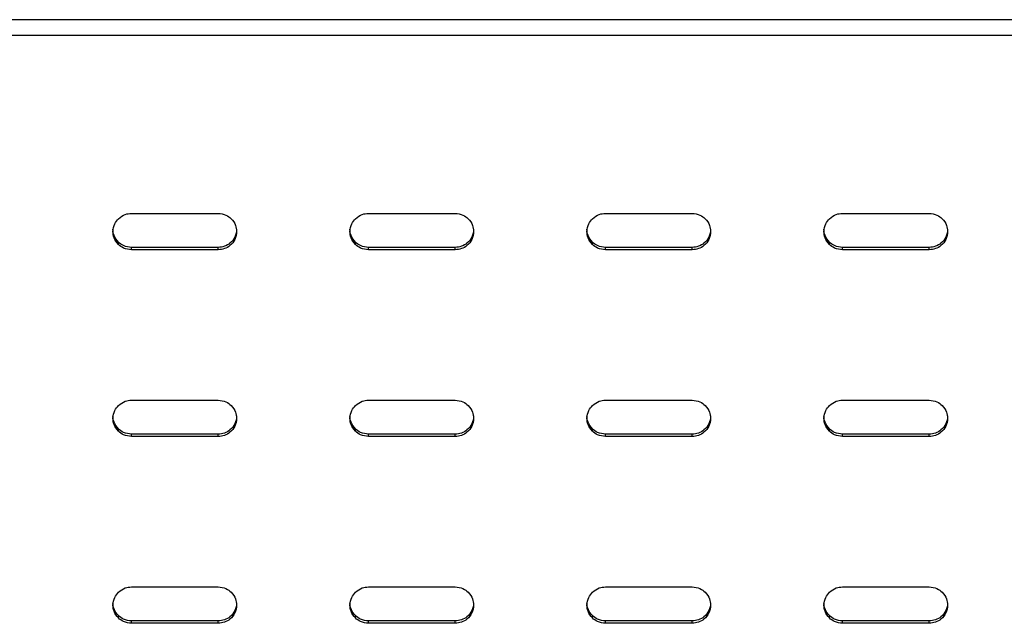
# Model space of a CAD drawing. Extents: x 0 to 1189, y 0 to 841.
# Drawn here: x 1034 to 1046, y 236 to 244 of the extents above; entities that cross this region are included whole.
import ezdxf

# ---------------------------------------------------------------- set-up
doc = ezdxf.new("R2010")
doc.units = 0
doc.layers.get('0').update_dxf_attribs({"linetype": 'CONTINUOUS'})

msp = doc.modelspace()

# ---------------------------------------------------------------- linework, layer by layer
at = {"linetype": 'Continuous'}
for p, q in [((1068.497409, 243.591745), (1023.997403, 243.591745)), ((1067.50734, 243.400896), (1024.987466, 243.400896)), ((1035.656787, 241.240586), (1036.707283, 241.240586)), ((1038.532592, 241.240586), (1039.583088, 241.240586)), ((1041.408397, 241.240586), (1042.458893, 241.240586)), ((1044.28425, 241.240586), (1045.334746, 241.240586)), ((1035.497619, 240.86327), (1035.497619, 240.891893)), ((1038.373424, 240.86327), (1038.373424, 240.891893)), ((1041.249229, 240.86327), (1041.249229, 240.891893)), ((1044.125081, 240.86327), (1044.125081, 240.891893)), ((1035.656787, 240.798534), (1035.656787, 240.827156)), ((1036.707283, 240.827156), (1035.656787, 240.827156)), ((1036.707283, 240.798534), (1035.656787, 240.798534)), ((1036.707283, 240.798534), (1036.707283, 240.827156)), ((1038.532592, 240.798534), (1038.532592, 240.827156)), ((1039.583088, 240.827156), (1038.532592, 240.827156)), ((1039.583088, 240.798534), (1038.532592, 240.798534)), ((1039.583088, 240.798534), (1039.583088, 240.827156)), ((1041.408397, 240.798534), (1041.408397, 240.827156)), ((1042.458893, 240.827156), (1041.408397, 240.827156)), ((1042.458893, 240.798534), (1041.408397, 240.798534)), ((1042.458893, 240.798534), (1042.458893, 240.827156)), ((1044.28425, 240.798534), (1044.28425, 240.827156)), ((1045.334746, 240.827156), (1044.28425, 240.827156)), ((1045.334746, 240.798534), (1044.28425, 240.798534)), ((1045.334746, 240.798534), (1045.334746, 240.827156)), ((1035.656787, 238.972867), (1036.707283, 238.972867)), ((1038.532592, 238.972867), (1039.583088, 238.972867)), ((1041.408397, 238.972867), (1042.458893, 238.972867)), ((1044.28425, 238.972867), (1045.334746, 238.972867)), ((1035.497619, 238.595552), (1035.497619, 238.624174)), ((1038.373424, 238.595552), (1038.373424, 238.624174)), ((1041.249229, 238.595552), (1041.249229, 238.624174)), ((1044.125081, 238.595552), (1044.125081, 238.624174)), ((1035.656787, 238.530815), (1035.656787, 238.559438)), ((1036.707283, 238.559438), (1035.656787, 238.559438)), ((1036.707283, 238.530815), (1035.656787, 238.530815)), ((1036.707283, 238.530815), (1036.707283, 238.559438)), ((1038.532592, 238.530815), (1038.532592, 238.559438)), ((1039.583088, 238.559438), (1038.532592, 238.559438)), ((1039.583088, 238.530815), (1038.532592, 238.530815)), ((1039.583088, 238.530815), (1039.583088, 238.559438)), ((1041.408397, 238.530815), (1041.408397, 238.559438)), ((1042.458893, 238.559438), (1041.408397, 238.559438)), ((1042.458893, 238.530815), (1041.408397, 238.530815)), ((1042.458893, 238.530815), (1042.458893, 238.559438)), ((1044.28425, 238.530815), (1044.28425, 238.559438)), ((1045.334746, 238.559438), (1044.28425, 238.559438)), ((1045.334746, 238.530815), (1044.28425, 238.530815)), ((1045.334746, 238.530815), (1045.334746, 238.559438)), ((1035.656787, 236.705149), (1036.707283, 236.705149)), ((1038.532592, 236.705149), (1039.583088, 236.705149)), ((1041.408397, 236.705149), (1042.458893, 236.705149)), ((1044.28425, 236.705149), (1045.334746, 236.705149)), ((1035.497619, 236.32784), (1035.497619, 236.356462)), ((1038.373424, 236.32784), (1038.373424, 236.356462)), ((1041.249229, 236.32784), (1041.249229, 236.356462)), ((1044.125081, 236.32784), (1044.125081, 236.356462)), ((1035.656787, 236.263103), (1035.656787, 236.291719)), ((1036.707283, 236.291719), (1035.656787, 236.291719)), ((1036.707283, 236.263103), (1035.656787, 236.263103)), ((1036.707283, 236.263103), (1036.707283, 236.291719)), ((1038.532592, 236.263103), (1038.532592, 236.291719)), ((1039.583088, 236.291719), (1038.532592, 236.291719)), ((1039.583088, 236.263103), (1038.532592, 236.263103)), ((1039.583088, 236.263103), (1039.583088, 236.291719)), ((1041.408397, 236.263103), (1041.408397, 236.291719)), ((1042.458893, 236.291719), (1041.408397, 236.291719)), ((1042.458893, 236.263103), (1041.408397, 236.263103)), ((1042.458893, 236.263103), (1042.458893, 236.291719)), ((1044.28425, 236.263103), (1044.28425, 236.291719)), ((1045.334746, 236.291719), (1044.28425, 236.291719)), ((1045.334746, 236.263103), (1044.28425, 236.263103)), ((1045.334746, 236.263103), (1045.334746, 236.291719))]:
    msp.add_line(p, q, dxfattribs=at)
for points, knots in [([(1035.497619, 241.175843), (1035.523951, 241.196328), (1035.571064, 241.232977), (1035.63055, 241.238257), (1035.656787, 241.240586)], [0, 0, 0, 0, 0.558922688, 1, 1, 1, 1]), ([(1036.707283, 241.240586), (1036.740654, 241.236785), (1036.800367, 241.229985), (1036.846223, 241.192416), (1036.866451, 241.175843)], [0, 0, 0, 0, 0.558856976, 1, 1, 1, 1]), ([(1038.373424, 241.175843), (1038.399756, 241.196328), (1038.446869, 241.232977), (1038.506354, 241.238257), (1038.532592, 241.240586)], [0, 0, 0, 0, 0.558922688, 1, 1, 1, 1]), ([(1039.583088, 241.240586), (1039.616459, 241.236785), (1039.676172, 241.229985), (1039.722027, 241.192416), (1039.742256, 241.175843)], [0, 0, 0, 0, 0.558856976, 1, 1, 1, 1]), ([(1041.249229, 241.175843), (1041.275561, 241.196328), (1041.322674, 241.232977), (1041.382159, 241.238257), (1041.408397, 241.240586)], [0, 0, 0, 0, 0.558922688, 1, 1, 1, 1]), ([(1042.458893, 241.240586), (1042.492264, 241.236785), (1042.551976, 241.229985), (1042.597832, 241.192416), (1042.618061, 241.175843)], [0, 0, 0, 0, 0.558856976, 1, 1, 1, 1]), ([(1044.125081, 241.175843), (1044.151414, 241.196328), (1044.198527, 241.232977), (1044.258012, 241.238257), (1044.28425, 241.240586)], [0, 0, 0, 0, 0.558922688, 1, 1, 1, 1]), ([(1045.334746, 241.240586), (1045.368116, 241.236785), (1045.427831, 241.229983), (1045.473693, 241.192416), (1045.493926, 241.175843)], [0, 0, 0, 0, 0.558825941, 1, 1, 1, 1]), ([(1035.431696, 241.019554), (1035.43556, 241.052322), (1035.442474, 241.11095), (1035.48074, 241.155981), (1035.497619, 241.175843)], [0, 0, 0, 0, 0.558912162, 1, 1, 1, 1]), ([(1036.866451, 241.175843), (1036.887315, 241.149989), (1036.924646, 241.103727), (1036.930017, 241.045324), (1036.932386, 241.01956)], [0, 0, 0, 0, 0.5588601615, 1, 1, 1, 1]), ([(1038.307501, 241.01956), (1038.311365, 241.052325), (1038.31828, 241.110951), (1038.356545, 241.155981), (1038.373424, 241.175843)], [0, 0, 0, 0, 0.558897473, 1, 1, 1, 1]), ([(1039.742256, 241.175843), (1039.763119, 241.149989), (1039.800451, 241.103727), (1039.805822, 241.045324), (1039.808191, 241.01956)], [0, 0, 0, 0, 0.5588601615, 1, 1, 1, 1]), ([(1041.183306, 241.019554), (1041.18717, 241.052322), (1041.194083, 241.11095), (1041.23235, 241.155981), (1041.249229, 241.175843)], [0, 0, 0, 0, 0.558912162, 1, 1, 1, 1]), ([(1042.618061, 241.175843), (1042.638924, 241.149989), (1042.676256, 241.103727), (1042.681627, 241.045324), (1042.683996, 241.01956)], [0, 0, 0, 0, 0.5588601615, 1, 1, 1, 1]), ([(1044.059159, 241.01956), (1044.063023, 241.052325), (1044.069937, 241.110951), (1044.108202, 241.155981), (1044.125081, 241.175843)], [0, 0, 0, 0, 0.558897473, 1, 1, 1, 1]), ([(1045.493926, 241.175843), (1045.514784, 241.149988), (1045.552107, 241.103724), (1045.557479, 241.045323), (1045.559849, 241.01956)], [0, 0, 0, 0, 0.558844118, 1, 1, 1, 1]), ([(1035.497619, 240.891893), (1035.476761, 240.917747), (1035.439438, 240.964012), (1035.434066, 241.022412), (1035.431696, 241.048176)], [0, 0, 0, 0, 0.558844118, 1, 1, 1, 1]), ([(1035.497619, 240.86327), (1035.476761, 240.889125), (1035.439438, 240.93539), (1035.434066, 240.99379), (1035.431696, 241.019554)], [0, 0, 0, 0, 0.55884434, 1, 1, 1, 1]), ([(1036.932386, 241.048182), (1036.928045, 241.01525), (1036.919507, 240.950491), (1036.859406, 240.878573), (1036.785928, 240.835007), (1036.733808, 240.829804), (1036.707283, 240.827156)], [0, 0, 0, 0, 0.283737437, 0.557945088, 0.775034532, 1, 1, 1, 1]), ([(1036.932386, 241.01956), (1036.928045, 240.986627), (1036.919507, 240.921869), (1036.859406, 240.849951), (1036.785928, 240.806385), (1036.733808, 240.801182), (1036.707283, 240.798534)], [0, 0, 0, 0, 0.283737454, 0.557944961, 0.775034519, 1, 1, 1, 1]), ([(1038.373424, 240.891893), (1038.352566, 240.917747), (1038.315241, 240.964014), (1038.30987, 241.022416), (1038.307501, 241.048182)], [0, 0, 0, 0, 0.558825708, 1, 1, 1, 1]), ([(1038.373424, 240.86327), (1038.352566, 240.889127), (1038.315243, 240.935395), (1038.309871, 240.993796), (1038.307501, 241.01956)], [0, 0, 0, 0, 0.558856302, 1, 1, 1, 1]), ([(1039.808191, 241.048182), (1039.80385, 241.015249), (1039.795314, 240.950487), (1039.735199, 240.878576), (1039.661725, 240.835009), (1039.609609, 240.829804), (1039.583088, 240.827156)], [0, 0, 0, 0, 0.283740996, 0.557972952, 0.775065119, 1, 1, 1, 1]), ([(1039.808191, 241.01956), (1039.80385, 240.986627), (1039.795314, 240.921864), (1039.735199, 240.849954), (1039.661725, 240.806387), (1039.609609, 240.801182), (1039.583088, 240.798534)], [0, 0, 0, 0, 0.283741013, 0.557972825, 0.775065106, 1, 1, 1, 1]), ([(1041.249229, 240.891893), (1041.228371, 240.917747), (1041.191047, 240.964012), (1041.185676, 241.022412), (1041.183306, 241.048176)], [0, 0, 0, 0, 0.558844118, 1, 1, 1, 1]), ([(1041.249229, 240.86327), (1041.228371, 240.889125), (1041.191047, 240.93539), (1041.185676, 240.99379), (1041.183306, 241.019554)], [0, 0, 0, 0, 0.55884434, 1, 1, 1, 1]), ([(1042.683996, 241.048182), (1042.679655, 241.015249), (1042.67112, 240.950486), (1042.611005, 240.878581), (1042.537536, 240.835005), (1042.485418, 240.829803), (1042.458893, 240.827156)], [0, 0, 0, 0, 0.283739853, 0.557970704, 0.775032616, 1, 1, 1, 1]), ([(1042.683996, 241.01956), (1042.679655, 240.986627), (1042.67112, 240.921864), (1042.611005, 240.849958), (1042.537536, 240.806382), (1042.485418, 240.801181), (1042.458893, 240.798534)], [0, 0, 0, 0, 0.28373987, 0.557970577, 0.775032603, 1, 1, 1, 1]), ([(1044.125081, 240.891893), (1044.104223, 240.917747), (1044.066899, 240.964014), (1044.061528, 241.022416), (1044.059159, 241.048182)], [0, 0, 0, 0, 0.558825708, 1, 1, 1, 1]), ([(1044.125081, 240.86327), (1044.104223, 240.889127), (1044.066901, 240.935395), (1044.061528, 240.993796), (1044.059159, 241.01956)], [0, 0, 0, 0, 0.558856302, 1, 1, 1, 1]), ([(1045.559849, 241.048182), (1045.555507, 241.01525), (1045.54697, 240.950491), (1045.486869, 240.878573), (1045.413391, 240.835007), (1045.36127, 240.829804), (1045.334746, 240.827156)], [0, 0, 0, 0, 0.283737437, 0.557945088, 0.775034532, 1, 1, 1, 1]), ([(1045.559849, 241.01956), (1045.555507, 240.986627), (1045.54697, 240.921869), (1045.486869, 240.849951), (1045.413391, 240.806385), (1045.36127, 240.801182), (1045.334746, 240.798534)], [0, 0, 0, 0, 0.283737454, 0.557944961, 0.775034519, 1, 1, 1, 1]), ([(1035.656787, 240.827156), (1035.623416, 240.830954), (1035.563703, 240.83775), (1035.517848, 240.875319), (1035.497619, 240.891893)], [0, 0, 0, 0, 0.558853602, 1, 1, 1, 1]), ([(1035.656787, 240.798534), (1035.623416, 240.802332), (1035.563703, 240.809127), (1035.517848, 240.846697), (1035.497619, 240.86327)], [0, 0, 0, 0, 0.558853641, 1, 1, 1, 1]), ([(1038.532592, 240.827156), (1038.499221, 240.830954), (1038.439508, 240.83775), (1038.393653, 240.875319), (1038.373424, 240.891893)], [0, 0, 0, 0, 0.558853602, 1, 1, 1, 1]), ([(1038.532592, 240.798534), (1038.499221, 240.802332), (1038.439508, 240.809127), (1038.393653, 240.846697), (1038.373424, 240.86327)], [0, 0, 0, 0, 0.558853641, 1, 1, 1, 1]), ([(1041.408397, 240.827156), (1041.375026, 240.830954), (1041.315313, 240.83775), (1041.269458, 240.875319), (1041.249229, 240.891893)], [0, 0, 0, 0, 0.558853602, 1, 1, 1, 1]), ([(1041.408397, 240.798534), (1041.375026, 240.802332), (1041.315313, 240.809127), (1041.269458, 240.846697), (1041.249229, 240.86327)], [0, 0, 0, 0, 0.558853641, 1, 1, 1, 1]), ([(1044.28425, 240.827156), (1044.250879, 240.830954), (1044.191165, 240.83775), (1044.14531, 240.875319), (1044.125081, 240.891893)], [0, 0, 0, 0, 0.558853602, 1, 1, 1, 1]), ([(1044.28425, 240.798534), (1044.250879, 240.802332), (1044.191165, 240.809127), (1044.14531, 240.846697), (1044.125081, 240.86327)], [0, 0, 0, 0, 0.558853641, 1, 1, 1, 1]), ([(1035.497619, 238.908131), (1035.523952, 238.928613), (1035.571066, 238.965258), (1035.63055, 238.970538), (1035.656787, 238.972867)], [0, 0, 0, 0, 0.558914906, 1, 1, 1, 1]), ([(1036.707283, 238.972867), (1036.740654, 238.969067), (1036.800365, 238.962266), (1036.846222, 238.924702), (1036.866451, 238.908131)], [0, 0, 0, 0, 0.558867721, 1, 1, 1, 1]), ([(1038.373424, 238.908131), (1038.399757, 238.928613), (1038.446871, 238.965258), (1038.506355, 238.970538), (1038.532592, 238.972867)], [0, 0, 0, 0, 0.558914906, 1, 1, 1, 1]), ([(1039.583088, 238.972867), (1039.616459, 238.969067), (1039.67617, 238.962266), (1039.722027, 238.924702), (1039.742256, 238.908131)], [0, 0, 0, 0, 0.558867721, 1, 1, 1, 1]), ([(1041.249229, 238.908131), (1041.275561, 238.928613), (1041.322675, 238.965258), (1041.382159, 238.970538), (1041.408397, 238.972867)], [0, 0, 0, 0, 0.558914906, 1, 1, 1, 1]), ([(1042.458893, 238.972867), (1042.492264, 238.969067), (1042.551974, 238.962266), (1042.597832, 238.924702), (1042.618061, 238.908131)], [0, 0, 0, 0, 0.558867721, 1, 1, 1, 1]), ([(1044.125081, 238.908131), (1044.151414, 238.928613), (1044.198528, 238.965258), (1044.258012, 238.970538), (1044.28425, 238.972867)], [0, 0, 0, 0, 0.558914906, 1, 1, 1, 1]), ([(1045.334746, 238.972867), (1045.368116, 238.969066), (1045.427829, 238.962263), (1045.473692, 238.924702), (1045.493926, 238.908131)], [0, 0, 0, 0, 0.558836684, 1, 1, 1, 1]), ([(1035.431696, 238.751847), (1035.435561, 238.784611), (1035.442477, 238.843235), (1035.48074, 238.888266), (1035.497619, 238.908131)], [0, 0, 0, 0, 0.558868083, 1, 1, 1, 1]), ([(1036.866451, 238.908131), (1036.887315, 238.882274), (1036.924644, 238.836011), (1036.930016, 238.777609), (1036.932386, 238.751847)], [0, 0, 0, 0, 0.558891129, 1, 1, 1, 1]), ([(1038.307501, 238.751847), (1038.311366, 238.784611), (1038.318282, 238.843235), (1038.356545, 238.888266), (1038.373424, 238.908131)], [0, 0, 0, 0, 0.558868083, 1, 1, 1, 1]), ([(1039.742256, 238.908131), (1039.763119, 238.882274), (1039.800449, 238.836011), (1039.805821, 238.777609), (1039.808191, 238.751847)], [0, 0, 0, 0, 0.558891129, 1, 1, 1, 1]), ([(1041.183306, 238.751847), (1041.187171, 238.784611), (1041.194087, 238.843235), (1041.23235, 238.888266), (1041.249229, 238.908131)], [0, 0, 0, 0, 0.558868083, 1, 1, 1, 1]), ([(1042.618061, 238.908131), (1042.638924, 238.882274), (1042.676254, 238.836011), (1042.681626, 238.777609), (1042.683996, 238.751847)], [0, 0, 0, 0, 0.558891129, 1, 1, 1, 1]), ([(1044.059159, 238.751847), (1044.063024, 238.784611), (1044.06994, 238.843235), (1044.108202, 238.888266), (1044.125081, 238.908131)], [0, 0, 0, 0, 0.558868083, 1, 1, 1, 1]), ([(1045.493926, 238.908131), (1045.514784, 238.882274), (1045.552105, 238.836008), (1045.557478, 238.777609), (1045.559849, 238.751847)], [0, 0, 0, 0, 0.558875087, 1, 1, 1, 1]), ([(1035.497619, 238.624174), (1035.476761, 238.650031), (1035.439438, 238.696299), (1035.434066, 238.7547), (1035.431696, 238.780464)], [0, 0, 0, 0, 0.55885608, 1, 1, 1, 1]), ([(1035.497619, 238.595552), (1035.476761, 238.621409), (1035.439437, 238.667678), (1035.434066, 238.726082), (1035.431696, 238.751847)], [0, 0, 0, 0, 0.558837742, 1, 1, 1, 1]), ([(1036.932386, 238.780464), (1036.928044, 238.747533), (1036.919506, 238.682776), (1036.859405, 238.610862), (1036.78593, 238.567288), (1036.733808, 238.562085), (1036.707283, 238.559438)], [0, 0, 0, 0, 0.2837235886, 0.5579332832, 0.7750327898, 1, 1, 1, 1]), ([(1036.932386, 238.751847), (1036.928045, 238.718915), (1036.919508, 238.654156), (1036.859405, 238.58224), (1036.78593, 238.538666), (1036.733808, 238.533463), (1036.707283, 238.530815)], [0, 0, 0, 0, 0.283735073, 0.55794044, 0.775036406, 1, 1, 1, 1]), ([(1038.373424, 238.624174), (1038.352566, 238.650031), (1038.315243, 238.696299), (1038.309871, 238.7547), (1038.307501, 238.780464)], [0, 0, 0, 0, 0.55885608, 1, 1, 1, 1]), ([(1038.373424, 238.595552), (1038.352566, 238.621409), (1038.315242, 238.667678), (1038.309871, 238.726082), (1038.307501, 238.751847)], [0, 0, 0, 0, 0.558837742, 1, 1, 1, 1]), ([(1039.808191, 238.780464), (1039.80385, 238.747532), (1039.795313, 238.682772), (1039.735197, 238.610865), (1039.661727, 238.567289), (1039.609609, 238.562086), (1039.583088, 238.559438)], [0, 0, 0, 0, 0.283727148, 0.557961147, 0.775063377, 1, 1, 1, 1]), ([(1039.808191, 238.751847), (1039.80385, 238.718914), (1039.795315, 238.654151), (1039.735197, 238.582243), (1039.661727, 238.538667), (1039.609609, 238.533463), (1039.583088, 238.530815)], [0, 0, 0, 0, 0.283738633, 0.557968304, 0.775066993, 1, 1, 1, 1]), ([(1041.249229, 238.624174), (1041.228371, 238.650031), (1041.191048, 238.696299), (1041.185676, 238.7547), (1041.183306, 238.780464)], [0, 0, 0, 0, 0.55885608, 1, 1, 1, 1]), ([(1041.249229, 238.595552), (1041.228371, 238.621409), (1041.191047, 238.667678), (1041.185676, 238.726082), (1041.183306, 238.751847)], [0, 0, 0, 0, 0.558837742, 1, 1, 1, 1]), ([(1042.683996, 238.780464), (1042.679655, 238.747532), (1042.671119, 238.682772), (1042.611003, 238.61087), (1042.537538, 238.567285), (1042.485418, 238.562084), (1042.458893, 238.559438)], [0, 0, 0, 0, 0.283726004, 0.557958899, 0.775030874, 1, 1, 1, 1]), ([(1042.683996, 238.751847), (1042.679655, 238.718914), (1042.67112, 238.654151), (1042.611003, 238.582248), (1042.537538, 238.538663), (1042.485418, 238.533462), (1042.458893, 238.530815)], [0, 0, 0, 0, 0.283737489, 0.557966055, 0.775034491, 1, 1, 1, 1]), ([(1044.125081, 238.624174), (1044.104223, 238.650031), (1044.066901, 238.696299), (1044.061528, 238.7547), (1044.059159, 238.780464)], [0, 0, 0, 0, 0.55885608, 1, 1, 1, 1]), ([(1044.125081, 238.595552), (1044.104223, 238.621409), (1044.066899, 238.667678), (1044.061528, 238.726082), (1044.059159, 238.751847)], [0, 0, 0, 0, 0.558837742, 1, 1, 1, 1]), ([(1045.559849, 238.780464), (1045.555507, 238.747533), (1045.546969, 238.682776), (1045.486867, 238.610862), (1045.413393, 238.567288), (1045.36127, 238.562085), (1045.334746, 238.559438)], [0, 0, 0, 0, 0.2837235886, 0.5579332832, 0.7750327898, 1, 1, 1, 1]), ([(1045.559849, 238.751847), (1045.555507, 238.718915), (1045.54697, 238.654156), (1045.486867, 238.58224), (1045.413393, 238.538666), (1045.36127, 238.533463), (1045.334746, 238.530815)], [0, 0, 0, 0, 0.283735073, 0.55794044, 0.775036406, 1, 1, 1, 1]), ([(1035.656787, 238.559438), (1035.623417, 238.563238), (1035.563706, 238.570039), (1035.517848, 238.607603), (1035.497619, 238.624174)], [0, 0, 0, 0, 0.558867721, 1, 1, 1, 1]), ([(1035.656787, 238.530815), (1035.623417, 238.534616), (1035.563706, 238.541417), (1035.517848, 238.578981), (1035.497619, 238.595552)], [0, 0, 0, 0, 0.558867682, 1, 1, 1, 1]), ([(1038.532592, 238.559438), (1038.499222, 238.563238), (1038.439511, 238.570039), (1038.393653, 238.607603), (1038.373424, 238.624174)], [0, 0, 0, 0, 0.558867721, 1, 1, 1, 1]), ([(1038.532592, 238.530815), (1038.499222, 238.534616), (1038.439511, 238.541417), (1038.393653, 238.578981), (1038.373424, 238.595552)], [0, 0, 0, 0, 0.558867682, 1, 1, 1, 1]), ([(1041.408397, 238.559438), (1041.375026, 238.563238), (1041.315316, 238.570039), (1041.269458, 238.607603), (1041.249229, 238.624174)], [0, 0, 0, 0, 0.558867721, 1, 1, 1, 1]), ([(1041.408397, 238.530815), (1041.375026, 238.534616), (1041.315316, 238.541417), (1041.269458, 238.578981), (1041.249229, 238.595552)], [0, 0, 0, 0, 0.558867682, 1, 1, 1, 1]), ([(1044.28425, 238.559438), (1044.250879, 238.563238), (1044.191168, 238.570039), (1044.145311, 238.607603), (1044.125081, 238.624174)], [0, 0, 0, 0, 0.558867721, 1, 1, 1, 1]), ([(1044.28425, 238.530815), (1044.250879, 238.534616), (1044.191168, 238.541417), (1044.145311, 238.578981), (1044.125081, 238.595552)], [0, 0, 0, 0, 0.558867682, 1, 1, 1, 1]), ([(1035.497619, 236.640412), (1035.523951, 236.660898), (1035.571063, 236.697548), (1035.630549, 236.702823), (1035.656787, 236.705149)], [0, 0, 0, 0, 0.558926075, 1, 1, 1, 1]), ([(1036.707283, 236.705149), (1036.740654, 236.701351), (1036.800367, 236.694555), (1036.846223, 236.656986), (1036.866451, 236.640412)], [0, 0, 0, 0, 0.558853622, 1, 1, 1, 1]), ([(1038.373424, 236.640412), (1038.399756, 236.660898), (1038.446868, 236.697548), (1038.506354, 236.702823), (1038.532592, 236.705149)], [0, 0, 0, 0, 0.558926075, 1, 1, 1, 1]), ([(1039.583088, 236.705149), (1039.616459, 236.701351), (1039.676172, 236.694555), (1039.722027, 236.656986), (1039.742256, 236.640412)], [0, 0, 0, 0, 0.558853622, 1, 1, 1, 1]), ([(1041.249229, 236.640412), (1041.275561, 236.660898), (1041.322673, 236.697548), (1041.382159, 236.702823), (1041.408397, 236.705149)], [0, 0, 0, 0, 0.558926075, 1, 1, 1, 1]), ([(1042.458893, 236.705149), (1042.492264, 236.701351), (1042.551977, 236.694555), (1042.597832, 236.656986), (1042.618061, 236.640412)], [0, 0, 0, 0, 0.558853622, 1, 1, 1, 1]), ([(1044.125081, 236.640412), (1044.151414, 236.660898), (1044.198526, 236.697548), (1044.258012, 236.702823), (1044.28425, 236.705149)], [0, 0, 0, 0, 0.558926075, 1, 1, 1, 1]), ([(1045.334746, 236.705149), (1045.368116, 236.70135), (1045.427831, 236.694553), (1045.473693, 236.656986), (1045.493926, 236.640412)], [0, 0, 0, 0, 0.558822587, 1, 1, 1, 1]), ([(1035.431696, 236.484129), (1035.435561, 236.516895), (1035.442475, 236.57552), (1035.48074, 236.62055), (1035.497619, 236.640412)], [0, 0, 0, 0, 0.558897566, 1, 1, 1, 1]), ([(1036.866451, 236.640412), (1036.887315, 236.614558), (1036.924646, 236.568296), (1036.930017, 236.509893), (1036.932386, 236.484129)], [0, 0, 0, 0, 0.5588602729, 1, 1, 1, 1]), ([(1038.307501, 236.484129), (1038.311365, 236.516895), (1038.31828, 236.57552), (1038.356545, 236.62055), (1038.373424, 236.640412)], [0, 0, 0, 0, 0.558897566, 1, 1, 1, 1]), ([(1039.742256, 236.640412), (1039.763119, 236.614558), (1039.800451, 236.568296), (1039.805822, 236.509893), (1039.808191, 236.484129)], [0, 0, 0, 0, 0.5588602729, 1, 1, 1, 1]), ([(1041.183306, 236.484129), (1041.18717, 236.516895), (1041.194085, 236.57552), (1041.23235, 236.62055), (1041.249229, 236.640412)], [0, 0, 0, 0, 0.558897566, 1, 1, 1, 1]), ([(1042.618061, 236.640412), (1042.638924, 236.614558), (1042.676256, 236.568296), (1042.681627, 236.509893), (1042.683996, 236.484129)], [0, 0, 0, 0, 0.5588602729, 1, 1, 1, 1]), ([(1044.059159, 236.484129), (1044.063023, 236.516895), (1044.069937, 236.57552), (1044.108202, 236.62055), (1044.125081, 236.640412)], [0, 0, 0, 0, 0.558897566, 1, 1, 1, 1]), ([(1045.493926, 236.640412), (1045.514784, 236.614558), (1045.552107, 236.568293), (1045.557479, 236.509893), (1045.559849, 236.484129)], [0, 0, 0, 0, 0.558844229, 1, 1, 1, 1]), ([(1035.497619, 236.356462), (1035.476761, 236.382317), (1035.439436, 236.428583), (1035.434066, 236.486986), (1035.431696, 236.512751)], [0, 0, 0, 0, 0.558825521, 1, 1, 1, 1]), ([(1035.497619, 236.32784), (1035.476761, 236.353695), (1035.439436, 236.399961), (1035.434066, 236.458363), (1035.431696, 236.484129)], [0, 0, 0, 0, 0.5588254455, 1, 1, 1, 1]), ([(1036.932386, 236.512751), (1036.928045, 236.479819), (1036.919507, 236.41506), (1036.859406, 236.343142), (1036.785928, 236.299578), (1036.733808, 236.29437), (1036.707283, 236.291719)], [0, 0, 0, 0, 0.28373669, 0.557943444, 0.775032291, 1, 1, 1, 1]), ([(1036.932386, 236.484129), (1036.928045, 236.451197), (1036.919507, 236.386438), (1036.859406, 236.31452), (1036.785928, 236.270955), (1036.733808, 236.265751), (1036.707283, 236.263103)], [0, 0, 0, 0, 0.283737437, 0.557945088, 0.775034532, 1, 1, 1, 1]), ([(1038.373424, 236.356462), (1038.352566, 236.382317), (1038.315241, 236.428583), (1038.30987, 236.486986), (1038.307501, 236.512751)], [0, 0, 0, 0, 0.558825521, 1, 1, 1, 1]), ([(1038.373424, 236.32784), (1038.352566, 236.353695), (1038.315241, 236.399961), (1038.30987, 236.458363), (1038.307501, 236.484129)], [0, 0, 0, 0, 0.5588254455, 1, 1, 1, 1]), ([(1039.808191, 236.512751), (1039.80385, 236.479818), (1039.795314, 236.415056), (1039.735199, 236.343145), (1039.661725, 236.29958), (1039.609609, 236.29437), (1039.583088, 236.291719)], [0, 0, 0, 0, 0.283740249, 0.557971307, 0.775062878, 1, 1, 1, 1]), ([(1039.808191, 236.484129), (1039.80385, 236.451196), (1039.795314, 236.386434), (1039.735199, 236.314523), (1039.661725, 236.270956), (1039.609609, 236.265752), (1039.583088, 236.263103)], [0, 0, 0, 0, 0.283740996, 0.557972952, 0.775065119, 1, 1, 1, 1]), ([(1041.249229, 236.356462), (1041.228371, 236.382317), (1041.191046, 236.428583), (1041.185675, 236.486986), (1041.183306, 236.512751)], [0, 0, 0, 0, 0.558825521, 1, 1, 1, 1]), ([(1041.249229, 236.32784), (1041.228371, 236.353695), (1041.191046, 236.399961), (1041.185675, 236.458363), (1041.183306, 236.484129)], [0, 0, 0, 0, 0.5588254455, 1, 1, 1, 1]), ([(1042.683996, 236.512751), (1042.679655, 236.479818), (1042.67112, 236.415056), (1042.611005, 236.343149), (1042.537536, 236.299575), (1042.485418, 236.294369), (1042.458893, 236.291719)], [0, 0, 0, 0, 0.283739106, 0.55796906, 0.775030375, 1, 1, 1, 1]), ([(1042.683996, 236.484129), (1042.679655, 236.451196), (1042.67112, 236.386433), (1042.611005, 236.314528), (1042.537536, 236.270952), (1042.485418, 236.26575), (1042.458893, 236.263103)], [0, 0, 0, 0, 0.283739853, 0.557970704, 0.775032616, 1, 1, 1, 1]), ([(1044.125081, 236.356462), (1044.104223, 236.382317), (1044.066899, 236.428583), (1044.061528, 236.486986), (1044.059159, 236.512751)], [0, 0, 0, 0, 0.558825521, 1, 1, 1, 1]), ([(1044.125081, 236.32784), (1044.104223, 236.353695), (1044.066899, 236.399961), (1044.061528, 236.458363), (1044.059159, 236.484129)], [0, 0, 0, 0, 0.5588254455, 1, 1, 1, 1]), ([(1045.559849, 236.512751), (1045.555507, 236.479819), (1045.54697, 236.41506), (1045.486869, 236.343142), (1045.41339, 236.299578), (1045.36127, 236.29437), (1045.334746, 236.291719)], [0, 0, 0, 0, 0.28373669, 0.557943444, 0.775032291, 1, 1, 1, 1]), ([(1045.559849, 236.484129), (1045.555507, 236.451197), (1045.54697, 236.386438), (1045.486869, 236.31452), (1045.413391, 236.270955), (1045.36127, 236.265751), (1045.334746, 236.263103)], [0, 0, 0, 0, 0.283737437, 0.557945088, 0.775034532, 1, 1, 1, 1]), ([(1035.656787, 236.291719), (1035.623416, 236.29552), (1035.563704, 236.30232), (1035.517848, 236.339889), (1035.497619, 236.356462)], [0, 0, 0, 0, 0.558856995, 1, 1, 1, 1]), ([(1035.656787, 236.263103), (1035.623416, 236.266901), (1035.563703, 236.273697), (1035.517848, 236.311266), (1035.497619, 236.32784)], [0, 0, 0, 0, 0.558853791, 1, 1, 1, 1]), ([(1038.532592, 236.291719), (1038.499221, 236.29552), (1038.439509, 236.30232), (1038.393653, 236.339889), (1038.373424, 236.356462)], [0, 0, 0, 0, 0.558856995, 1, 1, 1, 1]), ([(1038.532592, 236.263103), (1038.499221, 236.266901), (1038.439508, 236.273697), (1038.393653, 236.311266), (1038.373424, 236.32784)], [0, 0, 0, 0, 0.558853791, 1, 1, 1, 1]), ([(1041.408397, 236.291719), (1041.375026, 236.29552), (1041.315314, 236.30232), (1041.269458, 236.339889), (1041.249229, 236.356462)], [0, 0, 0, 0, 0.558856995, 1, 1, 1, 1]), ([(1041.408397, 236.263103), (1041.375026, 236.266901), (1041.315313, 236.273697), (1041.269458, 236.311266), (1041.249229, 236.32784)], [0, 0, 0, 0, 0.558853791, 1, 1, 1, 1]), ([(1044.28425, 236.291719), (1044.250879, 236.29552), (1044.191166, 236.30232), (1044.14531, 236.339889), (1044.125081, 236.356462)], [0, 0, 0, 0, 0.558856995, 1, 1, 1, 1]), ([(1044.28425, 236.263103), (1044.250879, 236.266901), (1044.191166, 236.273697), (1044.14531, 236.311266), (1044.125081, 236.32784)], [0, 0, 0, 0, 0.558853791, 1, 1, 1, 1])]:
    msp.add_open_spline(points, degree=3, knots=knots, dxfattribs=at)

doc.saveas('drawing.dxf')
